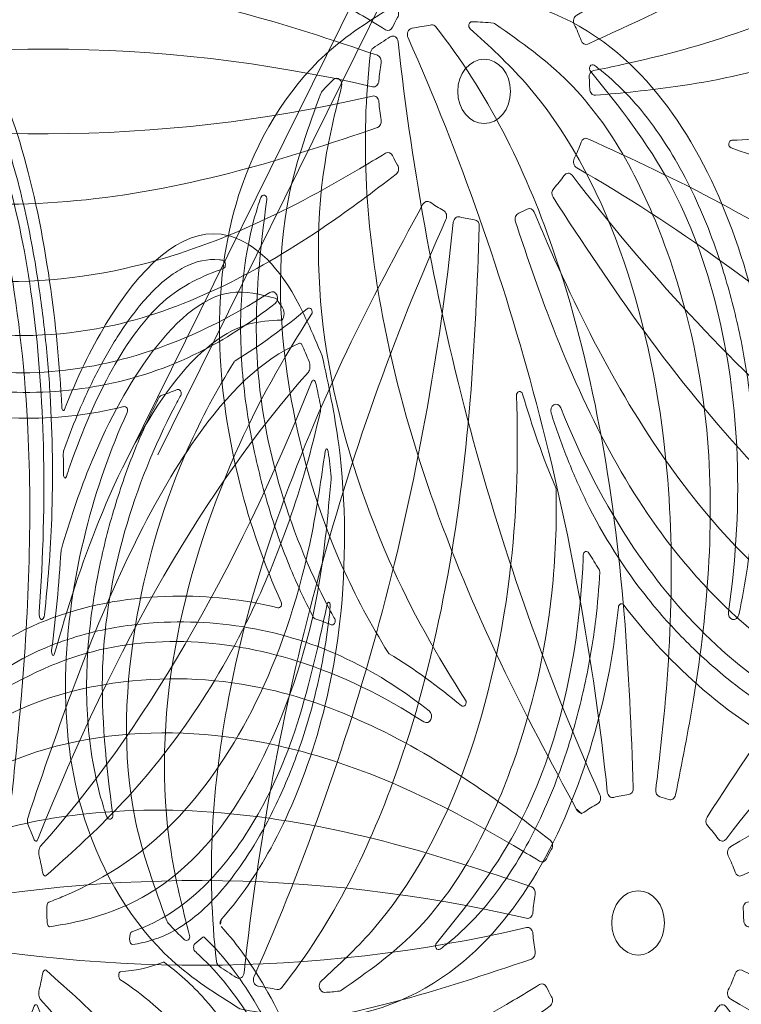
# Model space of a CAD drawing. Units: millimetres. Extents: x -605615456 to 17, y -1703671404 to 113.
# Drawn here: x -605612234 to -605612178, y -1703669473 to -1703669397 of the extents above; entities that cross this region are included whole.
import ezdxf

# ---------------------------------------------------------------- set-up
doc = ezdxf.new("R2010")
doc.units = ezdxf.units.MM
doc.layers.get('0').update_dxf_attribs({"lineweight": 9, "true_color": 0x1c1c1c})
doc.layers.get('Defpoints').update_dxf_attribs({"color": 3, "lineweight": 0})
doc.styles.add('2F обычный', font='Montserrat-Light.ttf', dxfattribs={"width": 0.8})
doc.dimstyles.new('stroitelniy3', dxfattribs={"dimtxt": 80, "dimasz": 30, "dimexe": 5, "dimexo": 10, "dimgap": 20, "dimtad": 1, "dimtoh": 1, "dimdec": 0, "dimrnd": 5, "dimtxsty": '2F обычный', "dimblk": 'ARCHTICK', "dimcen": 0.09, "dimdle": 2, "dimadec": 0, "dimazin": 2, "dimtfac": 1, "dimtdec": 0, "dimtmove": 1, "dimatfit": 3, "dimfxl": 10, "dimtfill": 1, "dimtolj": 1, "dimtzin": 0, "dimarcsym": 1})

# ---------------------------------------------------------------- blocks, each defined once
blk = doc.blocks.new('A$C525A15A7')
at = {"color": 0}
blk.add_circle((74.823, 71.9), 2.5, dxfattribs=at)
for centre, radius, start, end in [((53.465, 140.803), 0.5, 98.54731, 209.76136), ((55.298, 141.057), 0.5, 44.11631, 97.01466), ((59.083, 141.505), 0.3, 89.4315, 233.58869), ((61.069, 141.187), 0.5, 60.09555, 83.86731), ((51.601, 140.197), 0.5, 6.23864, 117.45269), ((-93.292, 61.049), 166.528, 7.25027, 28.51785), ((217.208, 161.936), 166.528, 187.48215, 208.74973), ((49.969, 139.325), 0.5, 118.98534, 171.88369), ((70.51, 138.174), 0.3, 58.7212, 225.19015), ((46.262, 136.919), 0.5, 342.57324, 128.37138), ((45.224, 136.039), 0.5, 132.13269, 155.90445), ((39.357, 128.052), 0.3, 350.80985, 157.2788), ((117.267, 122.982), 0.3, 278.80985, 85.2788), ((126.676, 119.87), 0.5, 60.13269, 83.90445), ((127.833, 119.154), 0.5, 270.57324, 56.37138), ((131.268, 116.373), 0.5, 46.98534, 99.88369), ((132.601, 115.09), 0.5, 294.23864, 45.45269), ((204.452, -35.694), 166.528, 115.48215, 136.74973), ((12.552, 228.433), 166.528, 295.25027, 316.51785), ((133.753, 113.504), 0.5, 26.54731, 137.76136), ((87.833, 111.942), 0.3, 186.69975, 317.30025), ((134.561, 111.84), 0.5, 332.11631, 25.01466), ((88.111, 108.301), 0.3, 140.68966, 181.99304), ((136.157, 108.378), 0.3, 17.4315, 161.58869), ((88.137, 106.707), 0.3, 179.8878, 321.64831), ((136.469, 106.392), 0.5, 348.09555, 11.86731), ((87.7, 100.727), 0.3, 145.15167, 171.73516), ((40.761, 96.647), 0.3, 258.69975, 29.30025), ((136.52, 96.481), 0.3, 346.7212, 153.19015), ((44.309, 95.786), 0.3, 212.68966, 253.99304), ((45.833, 95.319), 0.3, 251.8878, 33.64831), ((83.873, 95.934), 0.5, 170.04564, 345.73598), ((51.386, 93.055), 0.3, 217.15167, 243.73516), ((85.965, 92.955), 0.3, 163.96639, 326.50261), ((58.241, 89.004), 0.3, 235.96639, 38.50261), ((54.761, 87.934), 0.5, 242.04564, 57.73598), ((70.775, 81.588), 0.5, 292.67154, 30.06037), ((72.402, 82.117), 0.5, 185.93963, 283.32846), ((74.823, 71.9), 10, 95.2171, 103.32846), ((73.868, 82.356), 0.5, 275.2171, 2.43472), ((76.984, 82.175), 0.5, 171.33065, 258.12155), ((77.874, 81.947), 0.5, 253.1034, 345.98242), ((74.823, 71.9), 10, 112.67154, 120.7829), ((74.823, 71.9), 10, 73.1034, 78.12155), ((69.449, 80.921), 0.5, 213.56528, 300.7829), ((81.741, 79.798), 0.5, 141.56528, 228.7829), ((74.823, 71.9), 10, 40.67154, 48.7829), ((66.211, 77.907), 0.5, 325.1034, 57.98242), ((82.786, 78.743), 0.5, 220.67154, 318.06037), ((74.823, 71.9), 10, 145.1034, 150.12155), ((83.792, 77.359), 0.5, 113.93963, 211.32846), ((65.718, 77.131), 0.5, 243.33065, 330.12155), ((74.823, 71.9), 10, 23.2171, 31.32846), ((84.472, 76.039), 0.5, 203.2171, 290.43472), ((33.192, -91.34), 166.528, 79.25027, 100.51785), ((64.583, 74.223), 0.5, 347.2171, 74.43472), ((74.823, 71.9), 10, 167.2171, 175.32846), ((85.263, 73.02), 0.5, 99.33065, 186.12155), ((64.357, 72.755), 0.5, 257.93963, 355.32846), ((74.823, 71.9), 10, 1.1034, 6.12155), ((85.321, 72.102), 0.5, 181.1034, 273.98242), ((116.926, 71.9), 0.3, 114.69975, 245.30025), ((33.192, 235.139), 166.528, 259.48215, 280.74973), ((64.357, 71.045), 0.5, 4.67154, 102.06037), ((74.823, 71.9), 10, 184.67154, 192.7829), ((100.477, 70.719), 0.5, 98.04564, 273.73598), ((112.041, 69.993), 0.3, 107.8878, 249.64831), ((113.548, 70.511), 0.3, 68.68966, 109.99304), ((64.583, 69.577), 0.5, 285.56528, 12.7829), ((106.218, 68.56), 0.3, 73.15167, 99.73516), ((84.472, 67.761), 0.5, 69.56528, 156.7829), ((98.291, 67.809), 0.3, 91.96639, 254.50261), ((74.823, 71.9), 10, 328.67154, 336.7829), ((65.718, 66.669), 0.5, 29.87845, 116.66935), ((74.823, 71.9), 10, 209.87845, 214.8966), ((83.792, 66.44), 0.5, 148.67154, 246.06037), ((66.211, 65.893), 0.5, 302.01758, 34.8966), ((12.552, -84.633), 166.528, 43.48215, 64.74973), ((74.823, 71.9), 10, 311.2171, 319.32846), ((82.786, 65.057), 0.5, 41.93963, 139.32846), ((204.452, 179.494), 166.528, 223.25027, 244.51785), ((81.741, 64.002), 0.5, 131.2171, 218.43472), ((69.449, 62.879), 0.5, 59.2171, 146.43472), ((74.823, 71.9), 10, 239.2171, 247.32846), ((70.775, 62.211), 0.5, 329.93963, 67.32846), ((74.823, 71.9), 10, 289.1034, 294.12155), ((79.114, 62.317), 0.5, 27.33065, 114.12155), ((217.208, -18.137), 166.528, 151.25027, 172.51785), ((72.402, 61.683), 0.5, 76.67154, 174.06037), ((74.823, 71.9), 10, 256.67154, 264.7829), ((73.868, 61.443), 0.5, 357.56528, 84.7829), ((78.259, 61.978), 0.5, 109.1034, 201.98242), ((-93.292, 82.751), 166.528, 331.48215, 352.74973), ((54.761, 55.865), 0.5, 302.26402, 117.95436), ((58.241, 54.796), 0.3, 321.49739, 124.03361), ((51.386, 50.744), 0.3, 116.26484, 142.84833), ((44.309, 48.013), 0.3, 106.00696, 147.31034), ((45.833, 48.481), 0.3, 326.35169, 108.1122), ((78.184, 48.316), 0.3, 19.96639, 182.50261), ((40.761, 47.152), 0.3, 330.69975, 101.30025), ((81.628, 47.136), 0.5, 26.04564, 201.73598), ((81.348, 41.009), 0.3, 1.15167, 27.73516), ((84.51, 35.914), 0.3, 35.8878, 177.64831), ((85.468, 34.64), 0.3, 356.68966, 37.99304), ((87.833, 31.858), 0.3, 42.69975, 173.30025), ((39.357, 15.748), 0.3, 202.7212, 9.19015), ((45.224, 7.761), 0.5, 204.09555, 227.86731), ((46.644, 6.337), 0.3, 233.4315, 17.58869), ((70.51, 5.626), 0.3, 134.80985, 301.2788), ((49.969, 4.474), 0.5, 188.11631, 241.01466), ((51.601, 3.602), 0.5, 242.54731, 353.76136), ((53.465, 2.997), 0.5, 150.23864, 261.45269), ((55.298, 2.743), 0.5, 262.98534, 315.88369), ((59.712, 2.511), 0.5, 126.57324, 272.37138), ((61.069, 2.612), 0.5, 276.13269, 299.90445)]:
    blk.add_arc(centre, radius, start, end, dxfattribs=at)
for points, knots in [([(51.701, 143.06), (54.188, 143.449), (61.202, 144.545), (75.986, 139.897), (84.695, 125.869), (87.15, 115.19), (87.535, 111.907)], [0, 0, 0, 0, 7.521591, 21.211635, 43.546229, 53.392644, 53.392644, 53.392644, 53.392644]), ([(51.701, 143.06), (49.461, 141.913), (43.142, 138.677), (33.914, 126.227), (35.113, 109.759), (39.405, 99.676), (41.022, 96.794)], [0, 0, 0, 0, 7.521591, 21.211635, 43.546229, 53.392644, 53.392644, 53.392644, 53.392644]), ([(53.391, 141.297), (53.399, 141.299), (53.406, 141.3), (54.028, 141.393), (54.636, 141.479), (55.237, 141.553)], [1.403529, 1.403529, 1.403529, 1.403529, 1.427541, 1.427541, 3.316173, 3.316173, 3.316173, 3.316173]), ([(55.657, 141.405), (60.499, 136.411), (69.099, 122.168), (73.46, 101.007), (74.177, 86.864), (74.367, 82.378)], [0.243268, 0.243268, 0.243268, 0.243268, 20.688987, 49.726418, 63.225711, 63.225711, 63.225711, 63.225711]), ([(59.086, 141.805), (59.088, 141.805), (59.09, 141.805), (59.767, 141.798), (60.444, 141.757), (61.122, 141.684)], [7.441478, 7.441478, 7.441478, 7.441478, 7.449159, 7.449159, 9.664825, 9.664825, 9.664825, 9.664825]), ([(61.318, 141.621), (63.731, 140.233), (70.794, 136.153), (77.958, 124.964), (82.589, 108.362), (81.252, 93.744), (78.974, 84.286), (78.359, 81.825)], [0.098694, 0.098694, 0.098694, 0.098694, 8.389458, 24.397747, 38.142831, 59.727338, 67.345885, 67.345885, 67.345885, 67.345885]), ([(51.37, 140.641), (51.363, 140.637), (51.356, 140.634), (50.798, 140.344), (50.256, 140.056), (49.727, 139.763)], [1.403529, 1.403529, 1.403529, 1.403529, 1.427541, 1.427541, 3.316173, 3.316173, 3.316173, 3.316173]), ([(58.905, 141.263), (60.714, 139.929), (70.9, 132.245), (79.058, 111.029), (77.905, 91.825), (76.628, 83.156), (76.49, 82.25)], [0.789191, 0.789191, 0.789191, 0.789191, 7.508429, 38.968769, 62.5152, 65.263777, 65.263777, 65.263777, 65.263777]), ([(49.474, 139.396), (48.492, 132.509), (49.906, 115.932), (58.817, 96.249), (66.55, 84.385), (69.032, 80.644)], [0.243268, 0.243268, 0.243268, 0.243268, 20.688987, 49.726418, 63.225711, 63.225711, 63.225711, 63.225711]), ([(70.666, 138.43), (70.902, 138.287), (71.135, 138.139), (73.17, 136.799), (74.801, 135.356), (77.729, 132.073), (79.025, 130.234), (81.224, 126.399), (82.143, 124.418), (83.502, 120.831), (84.004, 119.253), (84.832, 116.077), (85.157, 114.476), (85.859, 109.662), (85.963, 106.437), (85.571, 102.002), (85.397, 100.753), (84.945, 98.271), (84.67, 97.041), (84.358, 95.811)], [20.54827, 20.54827, 20.54827, 20.54827, 21.439637, 21.439637, 28.434876, 28.434876, 35.430115, 35.430115, 42.054055, 42.054055, 47.096473, 47.096473, 52.138891, 52.138891, 62.223726, 62.223726, 66.217762, 66.217762, 70.135599, 70.135599, 70.135599, 70.135599]), ([(70.298, 137.961), (73.046, 135.232), (80.634, 127.275), (84.926, 111.688), (84.122, 100.245), (83.381, 96.021)], [2.112953, 2.112953, 2.112953, 2.112953, 13.630392, 34.951887, 47.836079, 47.836079, 47.836079, 47.836079]), ([(46.739, 136.769), (46.129, 134.826), (42.586, 122.801), (47.389, 104.835), (55.79, 92.567), (58.476, 89.191)], [1.419768, 1.419768, 1.419768, 1.419768, 7.508429, 38.968769, 51.922192, 51.922192, 51.922192, 51.922192]), ([(44.767, 136.243), (43.63, 133.702), (40.315, 126.249), (41.096, 112.986), (45.52, 101.097), (49.523, 95.017), (51.147, 92.874)], [0.098694, 0.098694, 0.098694, 0.098694, 8.389458, 24.397747, 38.142831, 46.177211, 46.177211, 46.177211, 46.177211]), ([(39.08, 128.168), (38.973, 127.913), (38.871, 127.656), (38.013, 125.376), (37.542, 123.25), (37.102, 118.873), (37.134, 116.623), (37.61, 112.229), (38.031, 110.085), (39.04, 106.385), (39.561, 104.812), (40.759, 101.756), (41.436, 100.27), (42.768, 97.734), (43.391, 96.662), (44.057, 95.624)], [20.54827, 20.54827, 20.54827, 20.54827, 21.439637, 21.439637, 28.434876, 28.434876, 35.430115, 35.430115, 42.054055, 42.054055, 47.096473, 47.096473, 52.138891, 52.138891, 56.005129, 56.005129, 56.005129, 56.005129]), ([(39.653, 128.004), (39.034, 124.181), (37.572, 113.283), (41.785, 102.079), (45.894, 95.769), (46.083, 95.485)], [2.112953, 2.112953, 2.112953, 2.112953, 13.630392, 34.951887, 35.964592, 35.964592, 35.964592, 35.964592]), ([(135.355, 115.879), (133.572, 117.656), (128.542, 122.665), (113.849, 127.594), (98.558, 121.364), (90.295, 114.168), (88.054, 111.739)], [0, 0, 0, 0, 7.521591, 21.211635, 43.546229, 53.392644, 53.392644, 53.392644, 53.392644]), ([(117.291, 123.281), (117.016, 123.304), (116.74, 123.321), (114.306, 123.433), (112.139, 123.224), (107.84, 122.29), (105.711, 121.564), (101.678, 119.753), (99.769, 118.69), (96.562, 116.588), (95.228, 115.606), (92.692, 113.523), (91.488, 112.419), (89.486, 110.369), (88.66, 109.445), (87.879, 108.491)], [20.54827, 20.54827, 20.54827, 20.54827, 21.439637, 21.439637, 28.434876, 28.434876, 35.430115, 35.430115, 42.054055, 42.054055, 47.096473, 47.096473, 52.138891, 52.138891, 56.005129, 56.005129, 56.005129, 56.005129]), ([(117.313, 122.685), (113.486, 122.092), (102.67, 120.115), (93.316, 112.647), (88.584, 106.789), (88.372, 106.521)], [2.112953, 2.112953, 2.112953, 2.112953, 13.630392, 34.951887, 35.964592, 35.964592, 35.964592, 35.964592]), ([(126.729, 120.367), (123.961, 120.663), (115.848, 121.514), (103.476, 116.672), (93.536, 108.79), (88.99, 103.105), (87.454, 100.898)], [0.098694, 0.098694, 0.098694, 0.098694, 8.389458, 24.397747, 38.142831, 46.177211, 46.177211, 46.177211, 46.177211]), ([(127.838, 118.654), (125.802, 118.634), (113.271, 118.288), (97.668, 108.169), (88.596, 96.387), (86.216, 92.79)], [1.419768, 1.419768, 1.419768, 1.419768, 7.508429, 38.968769, 51.922192, 51.922192, 51.922192, 51.922192]), ([(131.182, 116.865), (124.329, 115.671), (109, 109.203), (93.034, 94.647), (84.141, 83.626), (81.349, 80.109)], [0.243268, 0.243268, 0.243268, 0.243268, 20.688987, 49.726418, 63.225711, 63.225711, 63.225711, 63.225711]), ([(132.952, 115.446), (132.946, 115.452), (132.941, 115.457), (132.492, 115.899), (132.052, 116.325), (131.609, 116.738)], [1.403529, 1.403529, 1.403529, 1.403529, 1.427541, 1.427541, 3.316173, 3.316173, 3.316173, 3.316173]), ([(135.355, 115.879), (136.493, 113.634), (139.703, 107.302), (139.851, 91.806), (129.201, 79.188), (119.803, 73.553), (116.8, 72.172)], [0, 0, 0, 0, 7.521591, 21.211635, 43.546229, 53.392644, 53.392644, 53.392644, 53.392644]), ([(134.201, 113.728), (134.204, 113.721), (134.208, 113.714), (134.489, 113.151), (134.758, 112.6), (135.014, 112.051)], [1.403529, 1.403529, 1.403529, 1.403529, 1.427541, 1.427541, 3.316173, 3.316173, 3.316173, 3.316173]), ([(135.003, 111.606), (131.75, 105.457), (120.861, 92.877), (102.084, 82.191), (88.854, 77.138), (84.647, 75.571)], [0.243268, 0.243268, 0.243268, 0.243268, 20.688987, 49.726418, 63.225711, 63.225711, 63.225711, 63.225711]), ([(135.872, 108.473), (135.162, 106.34), (131.002, 94.278), (113.346, 79.963), (94.725, 75.126), (86.086, 73.661), (85.182, 73.513)], [0.789191, 0.789191, 0.789191, 0.789191, 7.508429, 38.968769, 62.5152, 65.263777, 65.263777, 65.263777, 65.263777]), ([(136.443, 108.468), (136.444, 108.466), (136.445, 108.464), (136.647, 107.818), (136.818, 107.161), (136.958, 106.494)], [7.441478, 7.441478, 7.441478, 7.441478, 7.449159, 7.449159, 9.664825, 9.664825, 9.664825, 9.664825]), ([(136.958, 106.288), (136.384, 103.564), (134.686, 95.586), (126.258, 85.315), (111.901, 75.781), (97.584, 72.536), (87.885, 71.779), (85.355, 71.603)], [0.098694, 0.098694, 0.098694, 0.098694, 8.389458, 24.397747, 38.142831, 59.727338, 67.345885, 67.345885, 67.345885, 67.345885]), ([(0, 71.9), (0.399, 74.385), (1.524, 81.394), (10.513, 94.018), (26.546, 97.966), (37.461, 97.001), (40.702, 96.353)], [0, 0, 0, 0, 7.521591, 21.211635, 43.546229, 53.392644, 53.392644, 53.392644, 53.392644]), ([(136.253, 96.617), (134.506, 93.16), (129.283, 83.485), (115.785, 74.586), (104.655, 71.815), (100.407, 71.214)], [2.112953, 2.112953, 2.112953, 2.112953, 13.630392, 34.951887, 47.836079, 47.836079, 47.836079, 47.836079]), ([(136.812, 96.412), (136.749, 96.143), (136.681, 95.876), (136.035, 93.526), (135.166, 91.529), (132.949, 87.73), (131.601, 85.929), (128.633, 82.653), (127.032, 81.167), (124.041, 78.766), (122.695, 77.8), (119.93, 76.032), (118.508, 75.228), (114.147, 73.072), (111.112, 71.977), (106.773, 70.98), (105.531, 70.759), (103.031, 70.422), (101.777, 70.303), (100.51, 70.22)], [20.54827, 20.54827, 20.54827, 20.54827, 21.439637, 21.439637, 28.434876, 28.434876, 35.430115, 35.430115, 42.054055, 42.054055, 47.096473, 47.096473, 52.138891, 52.138891, 62.223726, 62.223726, 66.217762, 66.217762, 70.135599, 70.135599, 70.135599, 70.135599]), ([(10.264, 88.505), (10.473, 88.686), (10.685, 88.862), (12.589, 90.383), (14.466, 91.488), (18.492, 93.259), (20.642, 93.923), (24.968, 94.829), (27.137, 95.091), (30.968, 95.275), (32.624, 95.265), (35.901, 95.07), (37.524, 94.885), (42.319, 94.066), (45.419, 93.168), (49.515, 91.424), (50.65, 90.872), (52.87, 89.676), (53.955, 89.035), (55.028, 88.357)], [20.54827, 20.54827, 20.54827, 20.54827, 21.439637, 21.439637, 28.434876, 28.434876, 35.430115, 35.430115, 42.054055, 42.054055, 47.096473, 47.096473, 52.138891, 52.138891, 62.223726, 62.223726, 66.217762, 66.217762, 70.135599, 70.135599, 70.135599, 70.135599]), ([(10.596, 88.011), (14.041, 89.781), (23.954, 94.539), (40.104, 93.804), (50.738, 89.504), (54.527, 87.493)], [2.112953, 2.112953, 2.112953, 2.112953, 13.630392, 34.951887, 47.836079, 47.836079, 47.836079, 47.836079]), ([(4.341, 80.601), (6.407, 82.467), (12.47, 87.924), (25.325, 91.279), (42.545, 90.554), (56.035, 84.764), (64.326, 79.675), (66.476, 78.331)], [0.098694, 0.098694, 0.098694, 0.098694, 8.389458, 24.397747, 38.142831, 59.727338, 67.345885, 67.345885, 67.345885, 67.345885]), ([(3.935, 78.196), (5.763, 79.504), (16.219, 86.817), (38.917, 88.02), (56.825, 80.989), (64.675, 77.095), (65.494, 76.684)], [0.789191, 0.789191, 0.789191, 0.789191, 7.508429, 38.968769, 62.5152, 65.263777, 65.263777, 65.263777, 65.263777]), ([(2.797, 75.15), (9.043, 78.213), (25.246, 81.99), (46.719, 79.598), (60.392, 75.91), (64.717, 74.705)], [0.243268, 0.243268, 0.243268, 0.243268, 20.688987, 49.726418, 63.225711, 63.225711, 63.225711, 63.225711]), ([(0, 71.9), (0.399, 69.414), (1.524, 62.405), (10.513, 49.781), (26.546, 45.833), (37.461, 46.799), (40.702, 47.447)], [0, 0, 0, 0, 7.521591, 21.211635, 43.546229, 53.392644, 53.392644, 53.392644, 53.392644]), ([(135.355, 27.92), (136.493, 30.165), (139.703, 36.497), (139.851, 51.994), (129.201, 64.612), (119.803, 70.246), (116.8, 71.627)], [0, 0, 0, 0, 7.521591, 21.211635, 43.546229, 53.392644, 53.392644, 53.392644, 53.392644]), ([(136.812, 47.387), (136.749, 47.656), (136.681, 47.924), (136.035, 50.273), (135.166, 52.27), (132.949, 56.069), (131.601, 57.87), (128.633, 61.146), (127.032, 62.633), (124.041, 65.034), (122.695, 65.999), (119.93, 67.768), (118.508, 68.572), (115.94, 69.841), (114.807, 70.342), (113.657, 70.79)], [20.54827, 20.54827, 20.54827, 20.54827, 21.439637, 21.439637, 28.434876, 28.434876, 35.430115, 35.430115, 42.054055, 42.054055, 47.096473, 47.096473, 52.138891, 52.138891, 56.005129, 56.005129, 56.005129, 56.005129]), ([(136.253, 47.183), (134.506, 50.639), (129.283, 60.315), (119.29, 66.903), (112.256, 69.593), (111.936, 69.712)], [2.112953, 2.112953, 2.112953, 2.112953, 13.630392, 34.951887, 35.964592, 35.964592, 35.964592, 35.964592]), ([(2.797, 68.649), (9.043, 65.587), (25.246, 61.81), (46.719, 64.202), (60.392, 67.89), (64.717, 69.095)], [0.243268, 0.243268, 0.243268, 0.243268, 20.688987, 49.726418, 63.225711, 63.225711, 63.225711, 63.225711]), ([(136.958, 37.511), (136.384, 40.235), (134.686, 48.214), (126.258, 58.484), (115.69, 65.502), (108.878, 68.068), (106.305, 68.848)], [0.098694, 0.098694, 0.098694, 0.098694, 8.389458, 24.397747, 38.142831, 46.177211, 46.177211, 46.177211, 46.177211]), ([(135.003, 32.194), (131.75, 38.343), (120.861, 50.923), (102.084, 61.609), (88.854, 66.661), (84.647, 68.229)], [0.243268, 0.243268, 0.243268, 0.243268, 20.688987, 49.726418, 63.225711, 63.225711, 63.225711, 63.225711]), ([(135.672, 35.927), (135.023, 37.857), (130.822, 49.668), (116.376, 61.38), (102.368, 66.367), (98.211, 67.52)], [1.419768, 1.419768, 1.419768, 1.419768, 7.508429, 38.968769, 51.922192, 51.922192, 51.922192, 51.922192]), ([(4.45, 65.236), (6.11, 64.056), (16.451, 56.97), (38.917, 55.78), (56.825, 62.811), (64.675, 66.705), (65.494, 67.116)], [1.419768, 1.419768, 1.419768, 1.419768, 7.508429, 38.968769, 62.5152, 65.263777, 65.263777, 65.263777, 65.263777]), ([(4.341, 63.199), (6.407, 61.332), (12.47, 55.876), (25.325, 52.52), (42.545, 53.246), (56.035, 59.035), (64.326, 64.124), (66.476, 65.469)], [0.098694, 0.098694, 0.098694, 0.098694, 8.389458, 24.397747, 38.142831, 59.727338, 67.345885, 67.345885, 67.345885, 67.345885]), ([(131.182, 26.934), (124.329, 28.128), (109, 34.597), (93.034, 49.153), (84.141, 60.174), (81.349, 63.691)], [0.243268, 0.243268, 0.243268, 0.243268, 20.688987, 49.726418, 63.225711, 63.225711, 63.225711, 63.225711]), ([(49.474, 4.404), (48.492, 11.291), (49.906, 27.868), (58.817, 47.551), (66.55, 59.414), (69.032, 63.156)], [0.243268, 0.243268, 0.243268, 0.243268, 20.688987, 49.726418, 63.225711, 63.225711, 63.225711, 63.225711]), ([(128.471, 25.14), (126.223, 25.156), (113.466, 25.385), (94.396, 37.754), (84.041, 53.968), (79.978, 61.732), (79.558, 62.546)], [0.789191, 0.789191, 0.789191, 0.789191, 7.508429, 38.968769, 62.5152, 65.263777, 65.263777, 65.263777, 65.263777]), ([(55.657, 2.395), (60.499, 7.389), (69.099, 21.632), (73.46, 42.793), (74.177, 56.936), (74.367, 61.422)], [0.243268, 0.243268, 0.243268, 0.243268, 20.688987, 49.726418, 63.225711, 63.225711, 63.225711, 63.225711]), ([(126.729, 23.432), (123.961, 23.137), (115.848, 22.286), (103.476, 27.127), (89.971, 37.836), (82.461, 50.449), (78.745, 59.439), (77.795, 61.791)], [0.098694, 0.098694, 0.098694, 0.098694, 8.389458, 24.397747, 38.142831, 59.727338, 67.345885, 67.345885, 67.345885, 67.345885]), ([(10.596, 55.788), (14.041, 54.019), (23.954, 49.261), (40.104, 49.996), (50.738, 54.296), (54.527, 56.307)], [2.112953, 2.112953, 2.112953, 2.112953, 13.630392, 34.951887, 47.836079, 47.836079, 47.836079, 47.836079]), ([(10.264, 55.294), (10.473, 55.114), (10.685, 54.938), (12.589, 53.416), (14.466, 52.311), (18.492, 50.541), (20.642, 49.876), (24.968, 48.971), (27.137, 48.709), (30.968, 48.525), (32.624, 48.535), (35.901, 48.729), (37.524, 48.914), (42.319, 49.734), (45.419, 50.632), (49.515, 52.376), (50.65, 52.927), (52.87, 54.124), (53.955, 54.765), (55.028, 55.442)], [20.54827, 20.54827, 20.54827, 20.54827, 21.439637, 21.439637, 28.434876, 28.434876, 35.430115, 35.430115, 42.054055, 42.054055, 47.096473, 47.096473, 52.138891, 52.138891, 62.223726, 62.223726, 66.217762, 66.217762, 70.135599, 70.135599, 70.135599, 70.135599]), ([(46.929, 6.427), (46.25, 8.571), (42.526, 20.774), (47.389, 38.965), (55.79, 51.233), (58.476, 54.609)], [0.789191, 0.789191, 0.789191, 0.789191, 7.508429, 38.968769, 51.922192, 51.922192, 51.922192, 51.922192]), ([(44.767, 7.557), (43.63, 10.098), (40.315, 17.551), (41.096, 30.813), (45.52, 42.703), (49.523, 48.783), (51.147, 50.926)], [0.098694, 0.098694, 0.098694, 0.098694, 8.389458, 24.397747, 38.142831, 46.177211, 46.177211, 46.177211, 46.177211]), ([(39.08, 15.632), (38.973, 15.887), (38.871, 16.143), (38.013, 18.424), (37.542, 20.55), (37.102, 24.927), (37.134, 27.176), (37.61, 31.571), (38.031, 33.715), (39.04, 37.415), (39.561, 38.987), (40.759, 42.043), (41.436, 43.529), (42.768, 46.066), (43.391, 47.137), (44.057, 48.176)], [20.54827, 20.54827, 20.54827, 20.54827, 21.439637, 21.439637, 28.434876, 28.434876, 35.430115, 35.430115, 42.054055, 42.054055, 47.096473, 47.096473, 52.138891, 52.138891, 56.005129, 56.005129, 56.005129, 56.005129]), ([(39.653, 15.796), (39.034, 19.619), (37.572, 30.516), (41.785, 41.72), (45.894, 48.031), (46.083, 48.315)], [2.112953, 2.112953, 2.112953, 2.112953, 13.630392, 34.951887, 35.964592, 35.964592, 35.964592, 35.964592]), ([(59.414, 2.913), (61.049, 4.126), (70.984, 11.771), (77.658, 29.129), (78.073, 43.993), (77.884, 48.303)], [1.419768, 1.419768, 1.419768, 1.419768, 7.508429, 38.968769, 51.922192, 51.922192, 51.922192, 51.922192]), ([(117.313, 21.114), (113.486, 21.707), (102.67, 23.685), (90.035, 33.772), (83.96, 43.502), (82.077, 47.355)], [2.112953, 2.112953, 2.112953, 2.112953, 13.630392, 34.951887, 47.836079, 47.836079, 47.836079, 47.836079]), ([(51.701, 0.739), (49.461, 1.887), (43.142, 5.123), (33.914, 17.573), (35.113, 34.041), (39.405, 44.123), (41.022, 47.006)], [0, 0, 0, 0, 7.521591, 21.211635, 43.546229, 53.392644, 53.392644, 53.392644, 53.392644]), ([(117.291, 20.519), (117.016, 20.496), (116.74, 20.478), (114.306, 20.366), (112.139, 20.575), (107.84, 21.51), (105.711, 22.236), (101.678, 24.046), (99.769, 25.109), (96.562, 27.212), (95.228, 28.194), (92.692, 30.277), (91.488, 31.381), (88.09, 34.862), (86.11, 37.411), (83.821, 41.229), (83.227, 42.342), (82.134, 44.615), (81.633, 45.771), (81.163, 46.951)], [20.54827, 20.54827, 20.54827, 20.54827, 21.439637, 21.439637, 28.434876, 28.434876, 35.430115, 35.430115, 42.054055, 42.054055, 47.096473, 47.096473, 52.138891, 52.138891, 62.223726, 62.223726, 66.217762, 66.217762, 70.135599, 70.135599, 70.135599, 70.135599]), ([(61.318, 2.179), (63.731, 3.567), (70.794, 7.647), (77.958, 18.836), (81.367, 31.056), (81.702, 38.327), (81.648, 41.015)], [0.098694, 0.098694, 0.098694, 0.098694, 8.389458, 24.397747, 38.142831, 46.177211, 46.177211, 46.177211, 46.177211]), ([(70.298, 5.838), (73.046, 8.568), (80.634, 16.525), (83.812, 28.065), (84.197, 35.586), (84.211, 35.926)], [2.112953, 2.112953, 2.112953, 2.112953, 13.630392, 34.951887, 35.964592, 35.964592, 35.964592, 35.964592]), ([(70.666, 5.369), (70.902, 5.513), (71.135, 5.66), (73.17, 7), (74.801, 8.444), (77.729, 11.726), (79.025, 13.565), (81.224, 17.4), (82.143, 19.382), (83.502, 22.969), (84.004, 24.547), (84.832, 27.723), (85.157, 29.324), (85.571, 32.159), (85.697, 33.391), (85.768, 34.623)], [20.54827, 20.54827, 20.54827, 20.54827, 21.439637, 21.439637, 28.434876, 28.434876, 35.430115, 35.430115, 42.054055, 42.054055, 47.096473, 47.096473, 52.138891, 52.138891, 56.005129, 56.005129, 56.005129, 56.005129]), ([(51.701, 0.739), (54.188, 0.351), (61.202, -0.745), (75.986, 3.903), (84.695, 17.931), (87.15, 28.61), (87.535, 31.893)], [0, 0, 0, 0, 7.521591, 21.211635, 43.546229, 53.392644, 53.392644, 53.392644, 53.392644]), ([(135.355, 27.92), (133.572, 26.144), (128.542, 21.135), (113.849, 16.205), (98.558, 22.435), (90.295, 29.632), (88.054, 32.061)], [0, 0, 0, 0, 7.521591, 21.211635, 43.546229, 53.392644, 53.392644, 53.392644, 53.392644]), ([(46.465, 6.096), (46.463, 6.097), (46.461, 6.099), (45.918, 6.502), (45.394, 6.933), (44.888, 7.39)], [7.441478, 7.441478, 7.441478, 7.441478, 7.449159, 7.449159, 9.664825, 9.664825, 9.664825, 9.664825]), ([(51.37, 3.159), (51.363, 3.162), (51.356, 3.166), (50.798, 3.456), (50.256, 3.744), (49.727, 4.037)], [1.403529, 1.403529, 1.403529, 1.403529, 1.427541, 1.427541, 3.316173, 3.316173, 3.316173, 3.316173]), ([(53.391, 2.502), (53.399, 2.501), (53.406, 2.5), (54.028, 2.407), (54.636, 2.321), (55.237, 2.247)], [1.403529, 1.403529, 1.403529, 1.403529, 1.427541, 1.427541, 3.316173, 3.316173, 3.316173, 3.316173])]:
    blk.add_open_spline(points, degree=3, knots=knots, dxfattribs=at)
for points in [[(45.952, 137.311), (45.589, 137.023), (45.234, 136.723), (44.888, 136.41)], [(128.11, 119.571), (127.725, 119.827), (127.329, 120.072), (126.925, 120.304)], [(87.811, 108.291), (87.829, 107.763), (87.838, 107.235), (87.837, 106.708)], [(87.403, 100.77), (87.025, 98.164), (86.41, 95.589), (85.677, 93.038)], [(44.227, 95.498), (44.734, 95.352), (45.239, 95.197), (45.74, 95.034)], [(51.253, 92.786), (53.615, 91.621), (55.874, 90.241), (58.073, 88.755)], [(68.972, 80.735), (69.14, 80.607), (69.308, 80.478), (69.475, 80.35)], [(113.446, 70.793), (112.949, 70.612), (112.45, 70.441), (111.949, 70.279)], [(106.167, 68.856), (103.572, 68.411), (100.933, 68.2), (98.281, 68.109)], [(51.253, 51.013), (53.615, 52.179), (55.874, 53.559), (58.073, 55.044)], [(44.227, 48.302), (44.734, 48.448), (45.239, 48.602), (45.74, 48.766)], [(81.614, 41.149), (80.388, 43.48), (79.372, 45.924), (78.466, 48.418)], [(85.705, 34.825), (85.38, 35.241), (85.062, 35.663), (84.753, 36.09)], [(59.732, 2.012), (60.195, 2.031), (60.658, 2.065), (61.122, 2.115)]]:
    blk.add_open_spline(points, degree=3, dxfattribs=at)
blk = doc.blocks.new('_ArchTick')
at = {"color": 0, "linetype": 'ByBlock', "const_width": 0.15}
blk.add_lwpolyline([(-0.5, -0.5), (0.5, 0.5)], dxfattribs=at)
blk = doc.blocks.new('*D365')
at = {"color": 0, "lineweight": -2, "transparency": 16777216}
for p, q in [((-605612312.003, -1703669413.088), (-605612312.003, -1703669912.771)), ((-605611511.164, -1703669412.514), (-605611511.164, -1703669912.771)), ((-605612314.003, -1703669907.771), (-605611509.164, -1703669907.771))]:
    blk.add_line(p, q, dxfattribs=at)
at = {"layer": 'Defpoints', "color": 0, "lineweight": 30, "transparency": 16777216}
for p in [(-605612312.003, -1703669403.088, -54.066), (-605611511.164, -1703669402.514, -54.066), (-605611511.164, -1703669907.771)]:
    blk.add_point(p, dxfattribs=at)
at = {"color": 0, "lineweight": -2, "transparency": 16777216, "xscale": 25, "yscale": 25, "zscale": 25, "rotation": 180}
blk.add_blockref('_ArchTick', (-605612312.003, -1703669907.771), dxfattribs=at)
at = {"color": 0, "lineweight": -2, "transparency": 16777216, "xscale": 25, "yscale": 25, "zscale": 25}
blk.add_blockref('_ArchTick', (-605611511.164, -1703669907.771), dxfattribs=at)
at = {"color": 0, "transparency": 16777216, "insert": (-605611911.583, -1703669862.413), "char_height": 50, "attachment_point": 5, "style": '2F обычный', "bg_fill": 3, "box_fill_scale": 1.1, "bg_fill_color": 256, "bg_fill_true_color": 13158600, "bg_fill_transparency": 0}
blk.add_mtext('\\A1;800', dxfattribs=at)

msp = doc.modelspace()

# ---------------------------------------------------------------- linework, layer by layer
for p, q in [((-605612003.199, -1703668980.428), (-605612225.533, -1703669430.716)), ((-605612000.968, -1703668980.428), (-605612223.302, -1703669430.716))]:
    msp.add_line(p, q)

# ---------------------------------------------------------------- block references
at = {"extrusion": (-0.573576, 0, 0.819152), "rotation": 90}
for p in [(1703669474.414, -496088546.197, 347364884.41), (1703669538.914, -496088536.41, 347364877.557)]:
    msp.add_blockref('A$C525A15A7', p, dxfattribs=at)
at = {"extrusion": (-0.906308, 0, 0.422618), "rotation": 90}
msp.add_blockref('A$C525A15A7', (1703669538.914, -255942862.082, 548871087.047), dxfattribs=at)

# ---------------------------------------------------------------- next in the draw order: dimensions: what is measured, and where the dimension line sits
at = {"color": 252}
dim = msp.add_linear_dim(base=(-605611511.164, -1703669907.771, 54.066), p1=(-605612312.003, -1703669403.088), p2=(-605611511.164, -1703669402.514), dimstyle='stroitelniy3', override={"dimtxt": 50, "dimasz": 25}, dxfattribs=at)
dim.commit()
dim.dimension.update_dxf_attribs({"geometry": '*D365', "text_midpoint": (-605611911.583, -1703669862.413, 54.066)})

doc.saveas('drawing.dxf')
